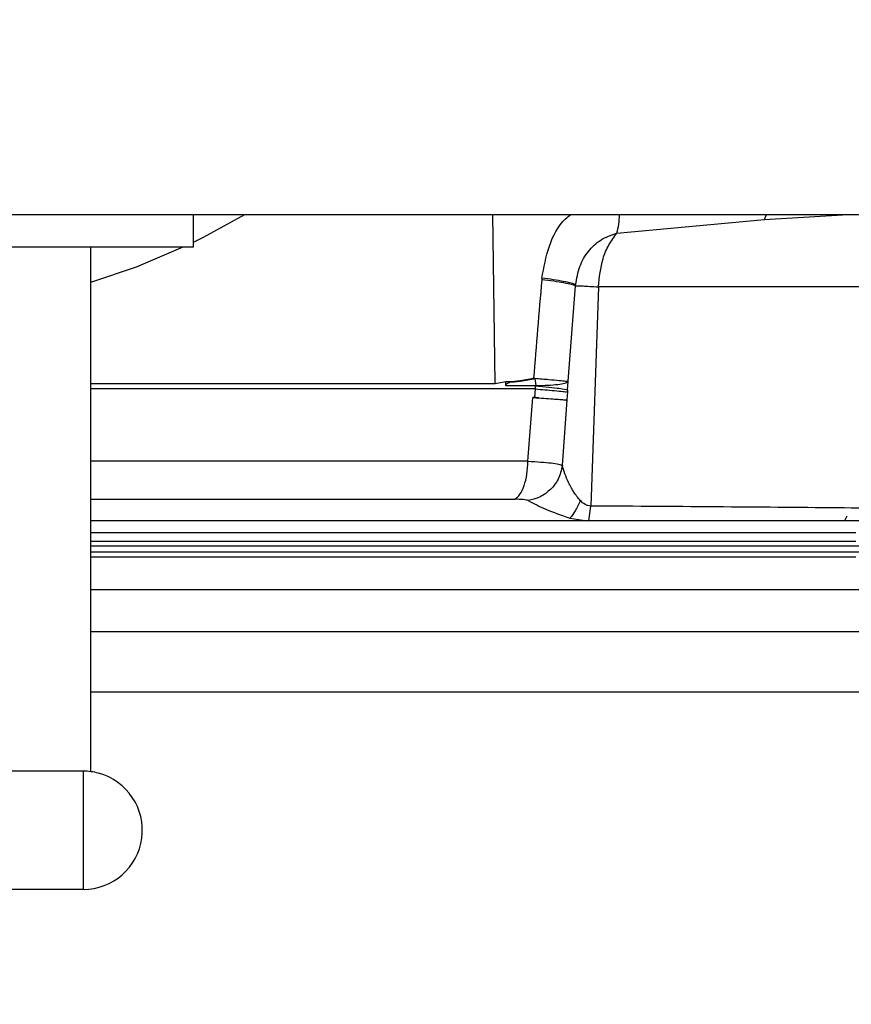
# Model space of a CAD drawing. Units: inches. Extents: x 0.4 to 10.6, y 0.4 to 8.1.
# Drawn here: x 8.4 to 8.5, y 6 to 6.1 of the extents above; entities that cross this region are included whole.
import ezdxf

# ---------------------------------------------------------------- set-up
doc = ezdxf.new("R2010")
doc.units = ezdxf.units.IN
doc.header["$MEASUREMENT"] = 0
doc.styles.add('SLDTEXTSTYLE0', font='TXT', dxfattribs={"width": 0.75})
doc.dimstyles.new('SLDDIMSTYLE1', dxfattribs={"dimtxt": 0.125, "dimasz": 0.13, "dimexe": 0, "dimexo": 0.0625, "dimgap": 0.03125, "dimtad": 0, "dimtih": 1, "dimtoh": 1, "dimdec": 1, "dimlfac": 20, "dimrnd": 1e-09, "dimzin": 12, "dimdsep": 46, "dimtxsty": 'SLDTEXTSTYLE0', "dimsah": 1, "dimcen": 0.09, "dimadec": 0, "dimazin": 3, "dimtfac": 1, "dimtdec": 1, "dimtofl": 0, "dimtmove": 0, "dimatfit": 3, "dimfxl": 0, "dimfrac": 2, "dimtolj": 1, "dimtzin": 12, "dimarcsym": 0})

# ---------------------------------------------------------------- blocks, each defined once
blk = doc.blocks.new('_D_4')
at = {"color": 7, "linetype": 'Continuous', "lineweight": 18}
for p, q in [((8.461676192667415, 6.66698572457631), (9.306450427555188, 6.666985724576313)), ((9.181450427555188, 6.666985724576313), (9.18145042755519, 6.107387486493463)), ((9.181450427555193, 5.349351742444285), (9.18145042755519, 5.908949980527133)), ((8.46469640713663, 5.349351742444282), (9.306450427555193, 5.349351742444285))]:
    blk.add_line(p, q, dxfattribs=at)
for points in [[(9.181450427555188, 6.666985724576313), (9.161450427555188, 6.536985724576313), (9.201450427555187, 6.536985724576313)], [(9.181450427555193, 5.349351742444285), (9.201450427555192, 5.479351742444285), (9.161450427555193, 5.479351742444285)]]:
    blk.add_solid(points, dxfattribs=at)
at = {"color": 7, "linetype": 'Continuous', "lineweight": 18, "insert": (9.019818478074596, 6.070083461748472), "char_height": 0.125, "attachment_point": 1, "style": 'SLDTEXTSTYLE0'}
blk.add_mtext('26.4', dxfattribs=at)

msp = doc.modelspace()

# ---------------------------------------------------------------- linework, layer by layer
at = {"color": 7, "linetype": 'Continuous', "lineweight": 25}
for p, q in [((8.31748066585524, 6.042560354150526), (8.612441295776497, 6.042560354150526)), ((8.42590586270583, 6.039410747851115), (8.42590586270583, 6.042560354150525)), ((8.467100192680723, 6.040749015086307), (8.481478504346592, 6.042076985145786)), ((8.375905862705633, 6.039410747851115), (8.415905862705634, 6.039410747851115)), ((8.415905862705634, 5.988361624976443), (8.415905862705634, 6.039410747851115)), ((8.415905862705634, 6.039410747851115), (8.42590586270583, 6.039410747851115)), ((8.459799092528545, 6.036380866499947), (8.459784013793035, 6.036218104352217)), ((8.46236344310472, 6.026355068353845), (8.463076912775302, 6.035621427495278)), ((8.463077134888465, 6.035621412221311), (8.463087334002294, 6.03573375009014)), ((8.465294710133971, 6.035522932452362), (8.464562372413512, 6.014202680658992)), ((8.50085576500114, 6.035522932452362), (8.465294710133971, 6.035522932452362)), ((8.458995201410161, 6.026628691347867), (8.459122099969019, 6.026634485154224)), ((8.458995201410161, 6.026628691347867), (8.459001182928468, 6.026592473672808)), ((8.459001182928468, 6.026592473672808), (8.459119361254452, 6.026597701096232)), ((8.459119360799333, 6.026597703598182), (8.459212148353558, 6.025932674216954)), ((8.459169750413125, 6.025591850213516), (8.415905862705634, 6.025591850213516)), ((8.456276904180022, 6.026280324665308), (8.455253246896357, 6.026102228245209)), ((8.45627690456665, 6.025996670690111), (8.456276904180022, 6.026280324665308)), ((8.459180723919445, 6.0259048423395), (8.456318684592851, 6.0259048423395)), ((8.45910802365577, 6.02475171362797), (8.459169750413112, 6.025591850213516)), ((8.459169750413125, 6.025591850213516), (8.459180723919445, 6.0259048423395)), ((8.462305361581826, 6.025510761910112), (8.46236103329277, 6.026317888192747)), ((8.45844720137567, 6.01855506794226), (8.45890383746849, 6.024755279084403)), ((8.459108023556734, 6.024751710843219), (8.458903837542126, 6.024755280066925)), ((8.458903837550318, 6.024755280066214), (8.459504414475282, 6.024709360475927)), ((8.462289733916693, 6.025298790527608), (8.462234689218633, 6.024526307527851)), ((8.462305361495988, 6.025510761937669), (8.462289733964118, 6.025298790524185)), ((8.461794189498958, 6.018151389680478), (8.462247839538234, 6.024525515192725)), ((8.462128226950806, 6.024514283305158), (8.462232179158923, 6.024506664300837)), ((8.462247839608095, 6.024525516174504), (8.46223468926593, 6.024526307524411)), ((8.464369265620887, 6.012757253317658), (8.46456237226397, 6.014202681761231)), ((8.489478535076927, 6.013223485688037), (8.489256200947805, 6.012757254255248)), ((8.462468818403423, 6.012757254255249), (8.415905862705634, 6.012757254255249)), ((8.464202338291853, 6.012757254255249), (8.462468818403423, 6.012757254255249)), ((8.46253462785145, 6.013020827802699), (8.464202336994505, 6.012757249286183)), ((8.464369265839284, 6.012757254255249), (8.464202338487317, 6.012757254255249)), ((8.415155862705712, 5.988410747850927), (8.376655862705555, 5.988410747850927)), ((8.415155862705712, 5.988410747850927), (8.415155862705712, 5.97691074785081)), ((8.415155862705712, 5.97691074785081), (8.376655862705555, 5.97691074785081))]:
    msp.add_line(p, q, dxfattribs=at)
at = {"color": 1, "linetype": 'Continuous', "lineweight": 25}
for p, q in [((8.455253141490827, 6.026116654902201), (8.455013637260635, 6.042560354150522)), ((8.481478504346592, 6.042076985145786), (8.48961944033408, 6.042560354150522)), ((8.481478506721112, 6.042076995052265), (8.48165246644127, 6.042560354150522)), ((8.45844720135979, 6.018555067942257), (8.415905862705634, 6.018555067942257)), ((8.415905862705634, 6.014862127850506), (8.457166813862711, 6.014862127799826)), ((8.415905862705634, 6.011644851689691), (8.490344820289819, 6.011644851689691))]:
    msp.add_line(p, q, dxfattribs=at)
at = {"color": 7, "linetype": 'Continuous', "lineweight": 25, "flags": 128}
for points in [[(8.42590586270583, 6.039887490167131), (8.42685442114817, 6.040355315726272), (8.430897508298997, 6.042560354150523)], [(8.415905862705634, 6.035979840882196), (8.420327532725697, 6.037486633366109), (8.424899560188802, 6.039410747851115)]]:
    msp.add_lwpolyline(points, dxfattribs=at)
at = {"color": 7, "linetype": 'Continuous', "lineweight": 25}
for radius, start, end in [(0.005750000000019472, 74.99999999997543, 90), (0.00575000000010828, 270.0000000000008, 74.99999999997543)]:
    msp.add_arc((8.415155862705712, 5.982660747850918), radius, start, end, dxfattribs=at)
at = {"color": 1, "linetype": 'Continuous', "lineweight": 25}
for points, knots in [([(8.459799093066854, 6.036380866429618), (8.459992076530447, 6.037419952386916), (8.460377284263554, 6.039494036552803), (8.4614719470159, 6.041666158684579), (8.462440182365233, 6.042424580260146), (8.46261351746594, 6.042560354150522)], [0, 0, 0, 0, 0.4518207478660801, 0.9018640396265695, 1, 1, 1, 1]), ([(8.467099964962063, 6.040749526168045), (8.46716925358331, 6.041032880378768), (8.46729994577818, 6.041567343080701), (8.467341880454004, 6.04224293732863), (8.46736158277025, 6.042560354150522)], [0, 0, 0, 0, 0.5301664825208708, 1, 1, 1, 1]), ([(8.415905862705634, 6.026116654858201), (8.419350267096647, 6.026116654858201), (8.4278333018006, 6.026116654858201), (8.441067451356533, 6.026116654858201), (8.450524578113102, 6.026116654858201), (8.455253141491385, 6.026116654858201)], [0, 0, 0, 0, 0.2547322675652217, 0.6273661337826135, 1, 1, 1, 1]), ([(8.455253246896357, 6.026102228245209), (8.4505246762559, 6.026102228243331), (8.441067534974989, 6.026102228239574), (8.427833349587047, 6.026102228234534), (8.419350286258169, 6.026102228231371), (8.415905862705634, 6.026102228230088)], [0, 0, 0, 0, 0.3726335164389983, 0.7452670328779941, 1, 1, 1, 1]), ([(8.49063415823772, 6.010291160394304), (8.482047922442215, 6.010291160394304), (8.46487572843567, 6.010291160394304), (8.439798903066178, 6.010291160394304), (8.423362377694504, 6.010291160394304), (8.415905862705634, 6.010291160394304)], [0, 0, 0, 0, 0.3533210904934139, 0.7066307584671787, 1, 1, 1, 1]), ([(8.49063415823772, 6.009711537092571), (8.482047922455727, 6.009711537092571), (8.464875728486728, 6.009711537092571), (8.439798903118907, 6.009711537092571), (8.423362377732799, 6.009711537092571), (8.415905862705634, 6.009711537092571)], [0, 0, 0, 0, 0.3533210899655472, 0.7066307569786495, 1, 1, 1, 1]), ([(8.415905862705634, 6.001999306230345), (8.427240886994442, 6.001999013907814), (8.456577228006179, 6.001998257343628), (8.503842263585199, 6.001992691536005), (8.539611145013268, 6.00198532228745), (8.557493862587721, 6.001981638018181)], [0, 0, 0, 0, 0.2394680137992221, 0.6197706449692333, 1, 1, 1, 1]), ([(8.558215266720142, 5.996079788762945), (8.540252370699896, 5.996083471164885), (8.504325585557845, 5.996090836172352), (8.456819774189459, 5.996096464004284), (8.427323025341122, 5.996097229845724), (8.415905862705634, 5.996097526276233)], [0, 0, 0, 0, 0.3799991424347561, 0.7600192936055078, 0.9999999999999999, 0.9999999999999999, 0.9999999999999999, 0.9999999999999999])]:
    msp.add_open_spline(points, degree=3, knots=knots, dxfattribs=at)
at = {"color": 7, "linetype": 'Continuous', "lineweight": 25}
for points, knots in [([(8.463087332596581, 6.035733751116448), (8.463189676937876, 6.036340035323258), (8.46338600995033, 6.03750310504673), (8.464255646574795, 6.039010331757679), (8.465496853951299, 6.040197353687528), (8.466556774119669, 6.040562430556559), (8.467099964962063, 6.040749526168045)], [0, 0, 0, 0, 0.2644834309854468, 0.5073737159640893, 0.7475375087709706, 0.9999999999999999, 0.9999999999999999, 0.9999999999999999, 0.9999999999999999]), ([(8.465294710134037, 6.035522932452347), (8.465395407139074, 6.036459543919018), (8.465552502017252, 6.037920728034686), (8.466275938572823, 6.03964530288379), (8.466826348359849, 6.040382325596207), (8.467100192680723, 6.040749015086307)], [0, 0, 0, 0, 0.4728938772053851, 0.7377499062923674, 1, 1, 1, 1]), ([(8.459784013734241, 6.036218104346222), (8.459648057136732, 6.034618877774654), (8.459376393119266, 6.031423355650426), (8.459122187591811, 6.028225935195336), (8.458995201410161, 6.026628691347847)], [0, 0, 0, 0, 0.5004586134591056, 1, 1, 1, 1]), ([(8.463076909842245, 6.03562142869764), (8.462960714910395, 6.035665079941856), (8.462728324816444, 6.035752382516786), (8.461981026432978, 6.035905646342842), (8.461004110206806, 6.036064798988377), (8.460190711647765, 6.036167002674695), (8.459784013733344, 6.03621810434633)], [0, 0, 0, 0, 0.2500003383983894, 0.5000011721943416, 0.7500014252277365, 1, 1, 1, 1]), ([(8.463087336219019, 6.035733748899303), (8.46296221636059, 6.035783106394662), (8.462716708453424, 6.035879954773016), (8.461933722994173, 6.03604999083897), (8.460961914170547, 6.036219885123886), (8.460181253863137, 6.036327959970434), (8.459799092528545, 6.036380866499947)], [0, 0, 0, 0, 0.2650462081198391, 0.5200688417892692, 0.765056414174707, 1, 1, 1, 1]), ([(8.463076912852292, 6.03562142847773), (8.463154048287581, 6.035624096720003), (8.463311286704037, 6.035629535856867), (8.463789881358878, 6.035612684044052), (8.464440740943667, 6.035579377147521), (8.465006624653874, 6.035541974002415), (8.465294710133904, 6.035522932452325)], [0, 0, 0, 0, 0.2361994636357709, 0.4814859667420186, 0.7360299272104066, 1, 1, 1, 1]), ([(8.458995205414633, 6.026628691126406), (8.458499505381154, 6.026533333043684), (8.457837924990473, 6.026406064467204), (8.457091031338074, 6.026300375325305), (8.456841438828317, 6.026290695271356), (8.456760191459177, 6.026287544219599)], [0, 0, 0, 0, 0.6683852526386506, 0.8920527470254614, 0.9999999999999999, 0.9999999999999999, 0.9999999999999999, 0.9999999999999999]), ([(8.45676029645209, 6.026273114359225), (8.456841980200085, 6.026274852306115), (8.457092457277266, 6.026280181589702), (8.457841551254392, 6.026377740545248), (8.458504570878205, 6.026500514250583), (8.459001182928485, 6.026592473672805)], [0, 0, 0, 0, 0.1083038676403868, 0.3321056743802548, 1, 1, 1, 1]), ([(8.459122099920684, 6.026634485150177), (8.459586221538528, 6.026594015381106), (8.460502479997313, 6.026514120873265), (8.461505282869545, 6.026420497093423), (8.462140385379161, 6.026359112958116), (8.462294226620152, 6.026356325049218), (8.462363399523497, 6.026355071498795)], [0, 0, 0, 0, 0.2758126576997441, 0.5445031451687551, 0.7951912002959821, 1, 1, 1, 1]), ([(8.456760295827765, 6.026273117309126), (8.456679614676963, 6.026272511090508), (8.456518393141534, 6.026271299710955), (8.456357353629603, 6.026277318098788), (8.456276904177262, 6.026280324665308)], [0, 0, 0, 0, 0.5004365613395616, 1, 1, 1, 1]), ([(8.456760295827765, 6.026273117309126), (8.456652239660146, 6.026228712115989), (8.456480124264129, 6.026157982072805), (8.456332025209251, 6.026040424259032), (8.45627690456693, 6.025996670690111)], [0, 0, 0, 0, 0.627812328944359, 1, 1, 1, 1]), ([(8.456318684592851, 6.0259048423395), (8.456316298228266, 6.025905536235126), (8.456311186031872, 6.025907022735026), (8.45630105517088, 6.025915445176919), (8.45628919133348, 6.025932850491557), (8.456278516054747, 6.025961699280997), (8.45627746741378, 6.025984456167821), (8.45627690456665, 6.025996670690111)], [0, 0, 0, 0, 0.07374126261956138, 0.1579724319150562, 0.3762098103337302, 0.6651871042699454, 0.9999999999999999, 0.9999999999999999, 0.9999999999999999, 0.9999999999999999]), ([(8.459169741763706, 6.025591850218237), (8.459481333569173, 6.025566477912604), (8.460169645171003, 6.025510430057603), (8.461103738298192, 6.025429270498994), (8.461948747329513, 6.025347891128793), (8.46217101757816, 6.025315885171705), (8.462289733964118, 6.025298790524185)], [0, 0, 0, 0, 0.1904284764472793, 0.4206597457251893, 0.6905695582487567, 1, 1, 1, 1]), ([(8.459180724348153, 6.025904842342512), (8.459632197104131, 6.025861018663901), (8.460535146812106, 6.025773370899379), (8.461775653222539, 6.025626799191203), (8.462104679296788, 6.025554723115658), (8.46230536140268, 6.025510761923044)], [0, 0, 0, 0, 0.2806110988769675, 0.561224805773817, 1, 1, 1, 1]), ([(8.459212148353558, 6.025932674216954), (8.459619785927634, 6.025939305791648), (8.460435063087404, 6.025952568973763), (8.461386542673711, 6.026034712634762), (8.462087344043947, 6.026154698848178), (8.462269803494218, 6.026263492617715), (8.462361032994279, 6.02631788936828)], [0, 0, 0, 0, 0.2499993831478598, 0.4999999999992316, 0.7500006167780386, 1, 1, 1, 1]), ([(8.459516238593293, 6.024728129898275), (8.459509474306511, 6.024728645396136), (8.459449765085974, 6.024733195761375), (8.459314718539094, 6.024743109991866), (8.459183633064915, 6.024748564588264), (8.459108025075802, 6.024751710711568)], [0, 0, 0, 0, 0.05129678769254162, 0.4528032751267593, 1, 1, 1, 1]), ([(8.459516241689844, 6.024728129649596), (8.459836895831458, 6.024703904501616), (8.460478210237772, 6.024655453743062), (8.461242867335708, 6.02459855070365), (8.461838428101952, 6.024554597283688), (8.462045310806024, 6.024539415792646), (8.462148751966033, 6.024531825061217)], [0, 0, 0, 0, 0.2499952237591405, 0.4999952213274611, 0.7499980747639043, 1, 1, 1, 1]), ([(8.458447200858192, 6.018555067988319), (8.458875636705852, 6.018533326371164), (8.45973449698436, 6.018489742223231), (8.460744037675557, 6.018401371092753), (8.46149544654092, 6.018294983012767), (8.461694365486988, 6.01819937364519), (8.461794189459374, 6.018151393766666)], [0, 0, 0, 0, 0.2478249714365415, 0.4968002214384553, 0.7474780467485048, 1, 1, 1, 1]), ([(8.461794187629453, 6.018151389680445), (8.461691005167905, 6.017693821093393), (8.46148463585319, 6.01677866444438), (8.460617395718755, 6.015725724843651), (8.459584348321297, 6.015015000995936), (8.458846107269691, 6.014824266130351), (8.458476986435358, 6.014728898617847)], [0, 0, 0, 0, 0.2797283062253149, 0.5594685181690354, 0.7797340749751882, 1, 1, 1, 1]), ([(8.463535048580384, 6.014735244412932), (8.463309917213754, 6.015005185393593), (8.463084724100673, 6.015275200410573), (8.462903160718993, 6.015565381584611), (8.46290268891407, 6.01556613818605), (8.462901067394265, 6.015568740149034), (8.462894966599299, 6.015578547172077), (8.462871411365539, 6.015616562062178), (8.46278006972255, 6.015766124445752), (8.462609821193555, 6.016063058883966), (8.46214347226412, 6.016973328371501), (8.461949771702294, 6.017626641904), (8.46179418957082, 6.018151389539982)], [0, 0, 0, 0, 0.2364495961467174, 0.2365144468324531, 0.2366387322263237, 0.2370656049181713, 0.2386325273302996, 0.2446186203958533, 0.2679926230593774, 0.3602300507428519, 0.4861306987454153, 1, 1, 1, 1]), ([(8.458476989634963, 6.01472890248537), (8.458414225535773, 6.014751812032575), (8.45827846927829, 6.014801364474646), (8.457852886630716, 6.014850569886828), (8.457446504198913, 6.014857416001425), (8.457166813862711, 6.014862127799826)], [0, 0, 0, 0, 0.2114005679082719, 0.4572510447572622, 1, 1, 1, 1]), ([(8.458476989634963, 6.01472890248537), (8.459010179080687, 6.014451209171357), (8.460103602275433, 6.013881737451683), (8.461711033515078, 6.013312490915243), (8.46253462792391, 6.013020827885995)], [0, 0, 0, 0, 0.4876331948012451, 1, 1, 1, 1]), ([(8.463535049604255, 6.014735248030446), (8.463385108075228, 6.014394075759533), (8.46311720200424, 6.013784490655106), (8.46271272678056, 6.01325428708255), (8.462534628037522, 6.013020827566862)], [0, 0, 0, 0, 0.559679474506423, 1, 1, 1, 1]), ([(8.464562372413443, 6.014202680658943), (8.464468953505762, 6.014211283367564), (8.46427426238562, 6.014229211975589), (8.46390751110852, 6.014390867887299), (8.463685446263845, 6.014596189618214), (8.46353504822957, 6.014735248030492)], [0, 0, 0, 0, 0.2294074668084178, 0.4781001811049238, 1, 1, 1, 1]), ([(8.499732221736144, 6.013896822554719), (8.4962965132106, 6.013937357463305), (8.48934445176377, 6.014019378732903), (8.47755983558155, 6.01412093897025), (8.468927473872919, 6.014175228189197), (8.46456237194082, 6.014202680465006)], [0, 0, 0, 0, 0.3256892335173336, 0.6590231817249612, 1, 1, 1, 1]), ([(8.499539944859674, 6.012757254255249), (8.498837033121633, 6.012757254255249), (8.495320104102582, 6.012757254255249), (8.48859744117419, 6.012757254255249), (8.477722145447736, 6.012757254255249), (8.469299885255065, 6.012757254255249), (8.464369264704112, 6.012757254255248)], [0, 0, 0, 0, 0.06821289807310375, 0.3412945149782978, 0.6143758650083592, 1, 1, 1, 1]), ([(8.415905862705634, 6.010778482851129), (8.41725219584451, 6.010778482851129), (8.426614092359745, 6.010778482851129), (8.443852208186998, 6.010778482851129), (8.46745251039742, 6.010778482851129), (8.48272072499293, 6.010778482851129), (8.490354832290684, 6.010778482851129)], [0, 0, 0, 0, 0.05301980487591969, 0.3686798699172803, 0.6843399349586402, 0.9999999999999999, 0.9999999999999999, 0.9999999999999999, 0.9999999999999999]), ([(8.49036381306899, 6.009239882837217), (8.482728979780674, 6.009239882837217), (8.467459313204039, 6.009239882837217), (8.443856768336829, 6.009239882837217), (8.426616380488124, 6.009239882837217), (8.417252958216817, 6.009239882837217), (8.415905862705634, 6.009239882837217)], [0, 0, 0, 0, 0.3156521828773832, 0.6313043657547673, 0.9469565486321526, 0.9999999999999999, 0.9999999999999999, 0.9999999999999999, 0.9999999999999999]), ([(8.598667657957602, 6.006064340882452), (8.581895789651965, 6.006064340882452), (8.54835205311401, 6.006064340882452), (8.497670041864014, 6.006064340882452), (8.453496367647748, 6.006064340882454), (8.426213271660853, 6.006064340882452), (8.415905862705634, 6.006064340882452)], [0, 0, 0, 0, 0.2772243662167985, 0.5544487312216813, 0.8316730938446003, 1, 1, 1, 1])]:
    msp.add_open_spline(points, degree=3, knots=knots, dxfattribs=at)
msp.add_open_spline([(8.457166813955288, 6.014862127850501), (8.45733858972808, 6.014998022334791), (8.457682141273661, 6.015269811303371), (8.458090022506921, 6.016150514884047), (8.45837611100894, 6.017271384146764), (8.458423504576174, 6.018127173343759), (8.45844720135979, 6.018555067942257)], degree=3, dxfattribs=at)

# ---------------------------------------------------------------- dimensions: what is measured, and where the dimension line sits
at = {"color": 7, "linetype": 'Continuous', "lineweight": 18}
dim = msp.add_linear_dim(base=(9.181450427555191, 5.349351742444285), p1=(8.411676192667416, 6.66698572457631), p2=(8.41469640713663, 5.349351742444282), angle=90.0000000000002, dimstyle='SLDDIMSTYLE1', dxfattribs=at)
dim.commit()
dim.dimension.update_dxf_attribs({"geometry": '_D_4', "text_midpoint": (9.18145042755519, 6.008168733510302), "dimtype": 160})

doc.saveas('drawing.dxf')
